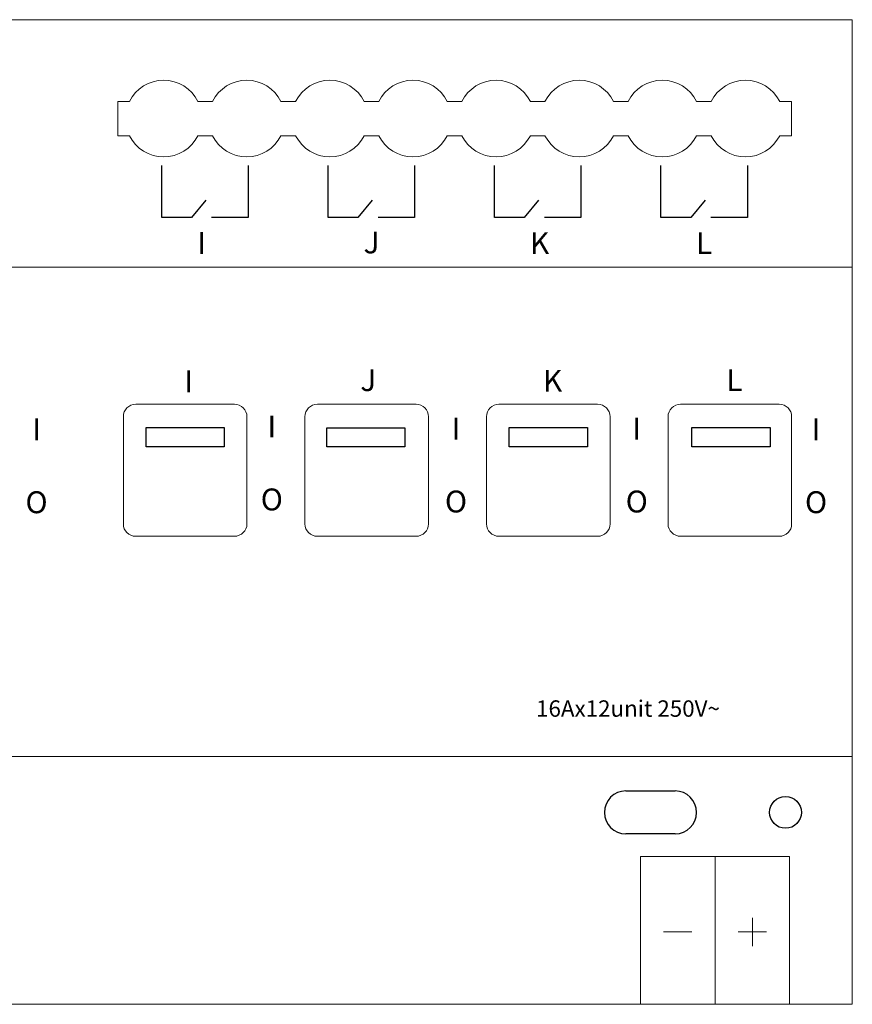
# Model space of a CAD drawing. Units: millimetres. Extents: x 938 to 1157, y -2437 to 214.
# Drawn here: x 1079 to 1155, y -171 to -81 of the extents above; entities that cross this region are included whole.
import ezdxf

# ---------------------------------------------------------------- set-up
doc = ezdxf.new("R2010")
doc.units = ezdxf.units.MM
doc.header["$MEASUREMENT"] = 0
doc.layers.add('4S_U_DXF_CONTINUOUS_LINE', color=7, linetype='Continuous')
doc.layers.add('layer 1', color=7, linetype='Continuous')

msp = doc.modelspace()

# ---------------------------------------------------------------- linework, layer by layer
for points in [[(1090.889, -118.359), (1098.043, -118.359), (1098.043, -120.119), (1090.889, -120.119)], [(1107.414, -118.371), (1114.567, -118.371), (1114.567, -120.131), (1107.414, -120.131)], [(1124.09, -118.359), (1131.243, -118.359), (1131.243, -120.119), (1124.09, -120.119)], [(1140.805, -118.358), (1147.959, -118.358), (1147.959, -120.118), (1140.805, -120.118)]]:
    msp.add_lwpolyline(points, close=True)
at = {"layer": '4S_U_DXF_CONTINUOUS_LINE', "color": 7, "linetype": 'Continuous'}
for p, q in [((1134.76, -151.577), (1139.26, -151.577)), ((1139.26, -155.503), (1134.76, -155.503))]:
    msp.add_line(p, q, dxfattribs=at)
msp.add_circle((1149.36, -153.541), 1.45, dxfattribs=at)
for centre, start, end in [((1134.76, -153.54), 90.00062, 269.99938), ((1139.26, -153.54), 270.00063, 89.99937)]:
    msp.add_arc(centre, 1.963, start, end, dxfattribs=at)
at = {"layer": 'layer 1', "color": 7, "lineweight": 9}
msp.add_lwpolyline([(939.469, -148.434), (1155.469, -148.434), (1155.469, -103.704), (939.469, -103.704), (939.469, -148.434)], close=True, dxfattribs=at)
at = {"layer": 'layer 1', "color": 7, "lineweight": 20}
for points in [[(1136.09, -171.085), (1142.916, -171.085), (1142.916, -157.579), (1136.09, -157.579), (1136.09, -171.085)], [(1142.916, -171.085), (1149.741, -171.085), (1149.741, -157.579), (1142.916, -157.579), (1142.916, -171.085)]]:
    msp.add_lwpolyline(points, close=True, dxfattribs=at)
at = {"layer": 'layer 1', "color": 7, "lineweight": 9}
for points, knots in [([(939.469, -81.069), (939.469, -81.069), (1155.469, -81.069), (1155.469, -81.069), (1155.469, -81.069), (1155.469, -81.069), (1155.469, -171.069), (1155.469, -171.069), (1155.469, -171.069), (1155.469, -171.069), (939.469, -171.069), (939.469, -171.069), (939.469, -171.069), (939.469, -171.069), (939.469, -81.069), (939.469, -81.069)], [0, 0, 0, 0, 0.2, 0.2, 0.2, 0.2, 0.4, 0.4, 0.4, 0.4, 0.6, 0.6, 0.6, 0.6, 1, 1, 1, 1]), ([(1095.63, -88.542), (1095.037, -87.356), (1093.825, -86.607), (1092.499, -86.607), (1092.499, -86.607), (1091.174, -86.607), (1089.962, -87.356), (1089.369, -88.542)], [0, 0, 0, 0, 0.333333, 0.333333, 0.333333, 0.333333, 1, 1, 1, 1]), ([(1103.23, -88.542), (1102.637, -87.356), (1101.425, -86.607), (1100.099, -86.607), (1100.099, -86.607), (1098.774, -86.607), (1097.562, -87.356), (1096.969, -88.542)], [0, 0, 0, 0, 0.333333, 0.333333, 0.333333, 0.333333, 1, 1, 1, 1]), ([(1110.83, -88.542), (1110.237, -87.356), (1109.025, -86.607), (1107.699, -86.607), (1107.699, -86.607), (1106.374, -86.607), (1105.162, -87.356), (1104.569, -88.542)], [0, 0, 0, 0, 0.333333, 0.333333, 0.333333, 0.333333, 1, 1, 1, 1]), ([(1118.43, -88.542), (1117.837, -87.356), (1116.625, -86.607), (1115.299, -86.607), (1115.299, -86.607), (1113.974, -86.607), (1112.762, -87.356), (1112.169, -88.542)], [0, 0, 0, 0, 0.333333, 0.333333, 0.333333, 0.333333, 1, 1, 1, 1]), ([(1126.03, -88.542), (1125.437, -87.356), (1124.225, -86.607), (1122.899, -86.607), (1122.899, -86.607), (1121.574, -86.607), (1120.362, -87.356), (1119.769, -88.542)], [0, 0, 0, 0, 0.333333, 0.333333, 0.333333, 0.333333, 1, 1, 1, 1]), ([(1133.63, -88.542), (1133.037, -87.356), (1131.825, -86.607), (1130.499, -86.607), (1130.499, -86.607), (1129.174, -86.607), (1127.962, -87.356), (1127.369, -88.542)], [0, 0, 0, 0, 0.333333, 0.333333, 0.333333, 0.333333, 1, 1, 1, 1]), ([(1141.23, -88.542), (1140.637, -87.356), (1139.425, -86.607), (1138.099, -86.607), (1138.099, -86.607), (1136.774, -86.607), (1135.562, -87.356), (1134.969, -88.542)], [0, 0, 0, 0, 0.333333, 0.333333, 0.333333, 0.333333, 1, 1, 1, 1]), ([(1148.83, -88.542), (1148.237, -87.356), (1147.025, -86.607), (1145.699, -86.607), (1145.699, -86.607), (1144.374, -86.607), (1143.162, -87.356), (1142.569, -88.542)], [0, 0, 0, 0, 0.333333, 0.333333, 0.333333, 0.333333, 1, 1, 1, 1]), ([(1089.369, -91.672), (1089.962, -92.858), (1091.174, -93.607), (1092.499, -93.607), (1092.499, -93.607), (1093.825, -93.607), (1095.037, -92.858), (1095.63, -91.672)], [0, 0, 0, 0, 0.333333, 0.333333, 0.333333, 0.333333, 1, 1, 1, 1]), ([(1096.969, -91.672), (1097.562, -92.858), (1098.774, -93.607), (1100.099, -93.607), (1100.099, -93.607), (1101.425, -93.607), (1102.637, -92.858), (1103.23, -91.672)], [0, 0, 0, 0, 0.333333, 0.333333, 0.333333, 0.333333, 1, 1, 1, 1]), ([(1104.569, -91.672), (1105.162, -92.858), (1106.374, -93.607), (1107.699, -93.607), (1107.699, -93.607), (1109.025, -93.607), (1110.237, -92.858), (1110.83, -91.672)], [0, 0, 0, 0, 0.333333, 0.333333, 0.333333, 0.333333, 1, 1, 1, 1]), ([(1112.169, -91.672), (1112.762, -92.858), (1113.974, -93.607), (1115.299, -93.607), (1115.299, -93.607), (1116.625, -93.607), (1117.837, -92.858), (1118.43, -91.672)], [0, 0, 0, 0, 0.333333, 0.333333, 0.333333, 0.333333, 1, 1, 1, 1]), ([(1119.769, -91.672), (1120.362, -92.858), (1121.574, -93.607), (1122.899, -93.607), (1122.899, -93.607), (1124.225, -93.607), (1125.437, -92.858), (1126.03, -91.672)], [0, 0, 0, 0, 0.333333, 0.333333, 0.333333, 0.333333, 1, 1, 1, 1]), ([(1127.369, -91.672), (1127.962, -92.858), (1129.174, -93.607), (1130.499, -93.607), (1130.499, -93.607), (1131.825, -93.607), (1133.037, -92.858), (1133.63, -91.672)], [0, 0, 0, 0, 0.333333, 0.333333, 0.333333, 0.333333, 1, 1, 1, 1]), ([(1134.969, -91.672), (1135.562, -92.858), (1136.774, -93.607), (1138.099, -93.607), (1138.099, -93.607), (1139.425, -93.607), (1140.637, -92.858), (1141.23, -91.672)], [0, 0, 0, 0, 0.333333, 0.333333, 0.333333, 0.333333, 1, 1, 1, 1]), ([(1142.569, -91.672), (1143.162, -92.858), (1144.374, -93.607), (1145.699, -93.607), (1145.699, -93.607), (1147.025, -93.607), (1148.237, -92.858), (1148.83, -91.672)], [0, 0, 0, 0, 0.333333, 0.333333, 0.333333, 0.333333, 1, 1, 1, 1])]:
    msp.add_open_spline(points, degree=3, knots=knots, dxfattribs=at)
for points in [[(1089.369, -88.542), (1089.369, -88.542), (1088.299, -88.542), (1088.299, -88.542)], [(1088.299, -88.542), (1088.299, -88.542), (1088.299, -88.542), (1088.299, -88.542)], [(1088.299, -88.542), (1088.299, -88.542), (1088.299, -91.672), (1088.299, -91.672)], [(1089.369, -88.542), (1089.369, -88.542), (1089.369, -88.542), (1089.369, -88.542)], [(1096.969, -88.542), (1096.969, -88.542), (1095.63, -88.542), (1095.63, -88.542)], [(1096.969, -88.542), (1096.969, -88.542), (1096.969, -88.542), (1096.969, -88.542)], [(1104.569, -88.542), (1104.569, -88.542), (1103.23, -88.542), (1103.23, -88.542)], [(1104.569, -88.542), (1104.569, -88.542), (1104.569, -88.542), (1104.569, -88.542)], [(1112.169, -88.542), (1112.169, -88.542), (1110.83, -88.542), (1110.83, -88.542)], [(1112.169, -88.542), (1112.169, -88.542), (1112.169, -88.542), (1112.169, -88.542)], [(1119.769, -88.542), (1119.769, -88.542), (1118.43, -88.542), (1118.43, -88.542)], [(1119.769, -88.542), (1119.769, -88.542), (1119.769, -88.542), (1119.769, -88.542)], [(1127.369, -88.542), (1127.369, -88.542), (1126.03, -88.542), (1126.03, -88.542)], [(1127.369, -88.542), (1127.369, -88.542), (1127.369, -88.542), (1127.369, -88.542)], [(1134.969, -88.542), (1134.969, -88.542), (1133.63, -88.542), (1133.63, -88.542)], [(1134.969, -88.542), (1134.969, -88.542), (1134.969, -88.542), (1134.969, -88.542)], [(1142.569, -88.542), (1142.569, -88.542), (1141.23, -88.542), (1141.23, -88.542)], [(1142.569, -88.542), (1142.569, -88.542), (1142.569, -88.542), (1142.569, -88.542)], [(1149.899, -88.542), (1149.899, -88.542), (1148.83, -88.542), (1148.83, -88.542)], [(1149.899, -88.542), (1149.899, -88.542), (1149.899, -88.542), (1149.899, -88.542)], [(1149.899, -88.542), (1149.899, -88.542), (1149.899, -88.542), (1149.899, -88.542)], [(1149.899, -91.672), (1149.899, -91.672), (1149.899, -88.542), (1149.899, -88.542)], [(1088.299, -91.672), (1088.299, -91.672), (1089.369, -91.672), (1089.369, -91.672)], [(1089.369, -91.672), (1089.369, -91.672), (1089.369, -91.672), (1089.369, -91.672)], [(1095.63, -91.672), (1095.63, -91.672), (1096.969, -91.672), (1096.969, -91.672)], [(1096.969, -91.672), (1096.969, -91.672), (1096.969, -91.672), (1096.969, -91.672)], [(1103.23, -91.672), (1103.23, -91.672), (1104.569, -91.672), (1104.569, -91.672)], [(1104.569, -91.672), (1104.569, -91.672), (1104.569, -91.672), (1104.569, -91.672)], [(1110.83, -91.672), (1110.83, -91.672), (1112.169, -91.672), (1112.169, -91.672)], [(1112.169, -91.672), (1112.169, -91.672), (1112.169, -91.672), (1112.169, -91.672)], [(1118.43, -91.672), (1118.43, -91.672), (1119.769, -91.672), (1119.769, -91.672)], [(1119.769, -91.672), (1119.769, -91.672), (1119.769, -91.672), (1119.769, -91.672)], [(1126.03, -91.672), (1126.03, -91.672), (1127.369, -91.672), (1127.369, -91.672)], [(1127.369, -91.672), (1127.369, -91.672), (1127.369, -91.672), (1127.369, -91.672)], [(1133.63, -91.672), (1133.63, -91.672), (1134.969, -91.672), (1134.969, -91.672)], [(1134.969, -91.672), (1134.969, -91.672), (1134.969, -91.672), (1134.969, -91.672)], [(1141.23, -91.672), (1141.23, -91.672), (1142.569, -91.672), (1142.569, -91.672)], [(1142.569, -91.672), (1142.569, -91.672), (1142.569, -91.672), (1142.569, -91.672)], [(1148.83, -91.672), (1148.83, -91.672), (1149.899, -91.672), (1149.899, -91.672)], [(1149.899, -91.672), (1149.899, -91.672), (1149.899, -91.672), (1149.899, -91.672)]]:
    msp.add_open_spline(points, degree=3, dxfattribs=at)
at = {"layer": 'layer 1', "color": 7}
for points in [[(1092.325, -99.142), (1092.325, -99.142), (1092.325, -94.396), (1092.325, -94.396)], [(1100.225, -94.396), (1100.225, -94.396), (1100.225, -99.142), (1100.225, -99.142)], [(1107.549, -99.142), (1107.549, -99.142), (1107.549, -94.396), (1107.549, -94.396)], [(1115.449, -94.396), (1115.449, -94.396), (1115.449, -99.142), (1115.449, -99.142)], [(1122.749, -99.142), (1122.749, -99.142), (1122.749, -94.396), (1122.749, -94.396)], [(1130.649, -94.396), (1130.649, -94.396), (1130.649, -99.142), (1130.649, -99.142)], [(1137.974, -99.142), (1137.974, -99.142), (1137.974, -94.396), (1137.974, -94.396)], [(1145.874, -94.396), (1145.874, -94.396), (1145.874, -99.142), (1145.874, -99.142)], [(1096.352, -97.578), (1096.352, -97.578), (1095.043, -99.142), (1095.043, -99.142)], [(1111.577, -97.578), (1111.577, -97.578), (1110.267, -99.142), (1110.267, -99.142)], [(1126.777, -97.578), (1126.777, -97.578), (1125.467, -99.142), (1125.467, -99.142)], [(1142.001, -97.578), (1142.001, -97.578), (1140.692, -99.142), (1140.692, -99.142)], [(1095.043, -99.142), (1095.043, -99.142), (1092.325, -99.142), (1092.325, -99.142)], [(1100.225, -99.142), (1100.225, -99.142), (1096.892, -99.142), (1096.892, -99.142)], [(1110.267, -99.142), (1110.267, -99.142), (1107.549, -99.142), (1107.549, -99.142)], [(1115.449, -99.142), (1115.449, -99.142), (1112.116, -99.142), (1112.116, -99.142)], [(1125.467, -99.142), (1125.467, -99.142), (1122.749, -99.142), (1122.749, -99.142)], [(1130.649, -99.142), (1130.649, -99.142), (1127.316, -99.142), (1127.316, -99.142)], [(1140.692, -99.142), (1140.692, -99.142), (1137.974, -99.142), (1137.974, -99.142)], [(1145.874, -99.142), (1145.874, -99.142), (1142.54, -99.142), (1142.54, -99.142)]]:
    msp.add_open_spline(points, degree=3, dxfattribs=at)
at = {"layer": 'layer 1', "color": 7, "lineweight": 20}
for points in [[(1089.954, -116.231), (1089.954, -116.231), (1098.978, -116.231), (1098.978, -116.231), (1098.978, -116.231), (1099.604, -116.231), (1100.116, -116.743), (1100.116, -117.368), (1100.116, -117.368), (1100.116, -117.368), (1100.116, -127.161), (1100.116, -127.161), (1100.116, -127.161), (1100.116, -127.787), (1099.604, -128.299), (1098.978, -128.299), (1098.978, -128.299), (1098.978, -128.299), (1089.954, -128.299), (1089.954, -128.299), (1089.954, -128.299), (1089.328, -128.299), (1088.816, -127.787), (1088.816, -127.161), (1088.816, -127.161), (1088.816, -127.161), (1088.816, -117.368), (1088.816, -117.368), (1088.816, -117.368), (1088.816, -116.743), (1089.328, -116.231), (1089.954, -116.231)], [(1106.556, -116.231), (1106.556, -116.231), (1115.581, -116.231), (1115.581, -116.231), (1115.581, -116.231), (1116.207, -116.231), (1116.719, -116.743), (1116.719, -117.368), (1116.719, -117.368), (1116.719, -117.368), (1116.719, -127.161), (1116.719, -127.161), (1116.719, -127.161), (1116.719, -127.787), (1116.207, -128.299), (1115.581, -128.299), (1115.581, -128.299), (1115.581, -128.299), (1106.556, -128.299), (1106.556, -128.299), (1106.556, -128.299), (1105.931, -128.299), (1105.419, -127.787), (1105.419, -127.161), (1105.419, -127.161), (1105.419, -127.161), (1105.419, -117.368), (1105.419, -117.368), (1105.419, -117.368), (1105.419, -116.743), (1105.931, -116.231), (1106.556, -116.231)], [(1123.159, -116.231), (1123.159, -116.231), (1132.184, -116.231), (1132.184, -116.231), (1132.184, -116.231), (1132.809, -116.231), (1133.321, -116.743), (1133.321, -117.368), (1133.321, -117.368), (1133.321, -117.368), (1133.321, -127.161), (1133.321, -127.161), (1133.321, -127.161), (1133.321, -127.787), (1132.809, -128.299), (1132.184, -128.299), (1132.184, -128.299), (1132.184, -128.299), (1123.159, -128.299), (1123.159, -128.299), (1123.159, -128.299), (1122.533, -128.299), (1122.021, -127.787), (1122.021, -127.161), (1122.021, -127.161), (1122.021, -127.161), (1122.021, -117.368), (1122.021, -117.368), (1122.021, -117.368), (1122.021, -116.743), (1122.533, -116.231), (1123.159, -116.231)], [(1139.762, -116.231), (1139.762, -116.231), (1148.786, -116.231), (1148.786, -116.231), (1148.786, -116.231), (1149.412, -116.231), (1149.924, -116.743), (1149.924, -117.368), (1149.924, -117.368), (1149.924, -117.368), (1149.924, -127.161), (1149.924, -127.161), (1149.924, -127.161), (1149.924, -127.787), (1149.412, -128.299), (1148.786, -128.299), (1148.786, -128.299), (1148.786, -128.299), (1139.762, -128.299), (1139.762, -128.299), (1139.762, -128.299), (1139.136, -128.299), (1138.624, -127.787), (1138.624, -127.161), (1138.624, -127.161), (1138.624, -127.161), (1138.624, -117.368), (1138.624, -117.368), (1138.624, -117.368), (1138.624, -116.743), (1139.136, -116.231), (1139.762, -116.231)]]:
    msp.add_open_spline(points, degree=3, knots=[0, 0, 0, 0, 0.111111, 0.111111, 0.111111, 0.111111, 0.222222, 0.222222, 0.222222, 0.222222, 0.333333, 0.333333, 0.333333, 0.333333, 0.444444, 0.444444, 0.444444, 0.444444, 0.555556, 0.555556, 0.555556, 0.555556, 0.666667, 0.666667, 0.666667, 0.666667, 0.777778, 0.777778, 0.777778, 0.777778, 1, 1, 1, 1], dxfattribs=at)
for points in [[(1146.329, -165.769), (1146.329, -165.769), (1146.329, -163.176), (1146.329, -163.176)], [(1138.206, -164.473), (1138.206, -164.473), (1140.799, -164.473), (1140.799, -164.473)], [(1145.032, -164.473), (1145.032, -164.473), (1147.625, -164.473), (1147.625, -164.473)]]:
    msp.add_open_spline(points, degree=3, dxfattribs=at)

# ---------------------------------------------------------------- texts
at = {"attachment_point": 1}
for s, insert, char_height, width in [('I', (1095.58, -100.482), 2, 3.21622), ('J', (1110.78, -100.435), 2, 3.21622), ('K', (1126, -100.499), 2, 3.21622), ('L', (1141.18, -100.499), 2, 3.21622), ('I', (1094.386, -113.126), 2, 3.21622), ('J', (1110.48, -113.021), 2, 3.21622), ('K', (1127.184, -113.085), 2, 3.21622), ('L', (1143.952, -113.028), 2, 3.21622), ('\\pqc;I\\P\\PO', (1080.009, -117.519), 2, 1.74284), ('\\pqc;I\\P\\PO', (1101.521, -117.262), 2, 1.74284), ('\\pqc;I\\P\\PO', (1118.362, -117.451), 2, 1.74284), ('\\pqc;I\\P\\PO', (1134.889, -117.451), 2, 1.74284), ('\\pqc;I\\P\\PO', (1151.283, -117.514), 2, 1.74284), ('16Ax12unit 250V~', (1126.555, -143.297), 1.5, 21.89261)]:
    msp.add_mtext(s, dxfattribs=dict(at, insert=insert, char_height=char_height, width=width))

doc.saveas('drawing.dxf')
